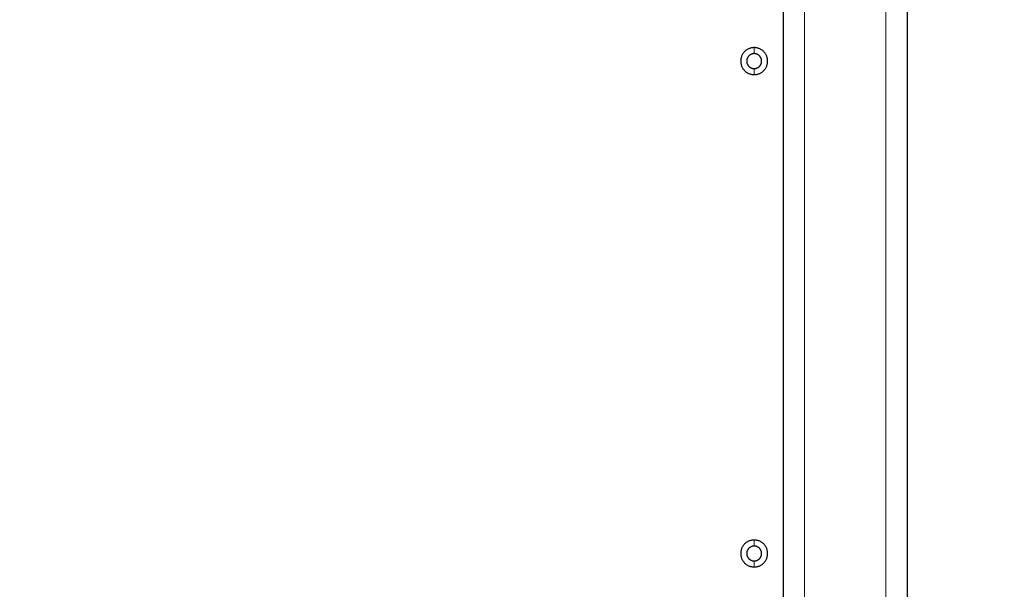
# Model space of a CAD drawing. Units: millimetres. Extents: x 101.6 to 111.4, y 1466.5 to 1478.5.
# Drawn here: x 108.7 to 109.2, y 1469.5 to 1469.8 of the extents above; entities that cross this region are included whole.
import ezdxf

# ---------------------------------------------------------------- set-up
doc = ezdxf.new("R2010")
doc.units = ezdxf.units.MM
doc.header["$PDSIZE"] = -1
doc.layers.add('DIASTASEIS', color=253, linetype='Continuous', lineweight=5)
doc.layers.add('ORIA ASFALEIAS', color=157, linetype='Continuous', lineweight=25)
doc.styles.get("Standard").update_dxf_attribs({"font": 'ARIALN.TTF'})
doc.dimstyles.get("Standard").update_dxf_attribs({"dimtxt": 0.18, "dimasz": 0.15, "dimexe": 0.1, "dimexo": 0, "dimgap": 0.09, "dimtad": 0, "dimtih": 1, "dimtoh": 1, "dimrnd": 0.05, "dimzin": 0, "dimdsep": 46, "dimtxsty": 'Standard', "dimblk": 'OBLIQUE', "dimcen": 0.09, "dimadec": 0, "dimazin": 0, "dimtfac": 1, "dimtofl": 0, "dimtmove": 0, "dimatfit": 3, "dimldrblk": 'OBLIQUE', "dimfxl": 1, "dimtolj": 1, "dimtzin": 0, "dimarcsym": 0})

# ---------------------------------------------------------------- blocks, each defined once
blk = doc.blocks.new('big stage oia')
at = {"layer": 'ORIA ASFALEIAS'}
blk.add_arc((5.09157, 3.94401), 1.5, 332.63844, 90, dxfattribs=at)
blk = doc.blocks.new('big stage')
for points in [[(5.01282, 3.84451), (5.01282, 3.44676), (5.01282, 3.04901)], [(5.07082, 3.84451), (5.07082, 3.44676), (5.07082, 3.04901)]]:
    blk.add_open_spline(points, degree=2)
for points, knots in [([(4.99932, 3.79806), (4.99302, 3.79806), (4.99302, 3.79176), (4.99302, 3.78546), (4.99932, 3.78546)], [0, 0, 0, 9.896017, 9.896017, 19.792034, 19.792034, 19.792034]), ([(4.99932, 3.78546), (5.00562, 3.78546), (5.00562, 3.79176), (5.00562, 3.79806), (4.99932, 3.79806)], [0, 0, 0, 9.896017, 9.896017, 19.792034, 19.792034, 19.792034]), ([(4.99932, 3.79526), (4.99582, 3.79526), (4.99582, 3.79176), (4.99582, 3.78826), (4.99932, 3.78826)], [0, 0, 0, 5.497787, 5.497787, 10.995574, 10.995574, 10.995574]), ([(4.99932, 3.78826), (5.00282, 3.78826), (5.00282, 3.79176), (5.00282, 3.79526), (4.99932, 3.79526)], [0, 0, 0, 5.497787, 5.497787, 10.995574, 10.995574, 10.995574]), ([(4.99932, 3.56806), (4.99302, 3.56806), (4.99302, 3.56176), (4.99302, 3.55546), (4.99932, 3.55546)], [0, 0, 0, 9.896017, 9.896017, 19.792034, 19.792034, 19.792034]), ([(4.99932, 3.55546), (5.00562, 3.55546), (5.00562, 3.56176), (5.00562, 3.56806), (4.99932, 3.56806)], [0, 0, 0, 9.896017, 9.896017, 19.792034, 19.792034, 19.792034]), ([(4.99932, 3.56526), (4.99582, 3.56526), (4.99582, 3.56176), (4.99582, 3.55826), (4.99932, 3.55826)], [0, 0, 0, 5.497787, 5.497787, 10.995574, 10.995574, 10.995574]), ([(4.99932, 3.55826), (5.00282, 3.55826), (5.00282, 3.56176), (5.00282, 3.56526), (4.99932, 3.56526)], [0, 0, 0, 5.497787, 5.497787, 10.995574, 10.995574, 10.995574])]:
    blk.add_rational_spline(points, [1, 0.707106781187, 1, 0.707106781187, 1], degree=2, knots=knots)
at = {"layer": 'DIASTASEIS'}
for points in [[(5.02282, 3.84451), (5.02282, 3.44676), (5.02282, 3.04901)], [(5.06082, 3.84451), (5.06082, 3.44676), (5.06082, 3.04901)], [(4.99932, 3.79526), (4.99932, 3.79666), (4.99932, 3.79806)], [(4.99932, 3.78826), (4.99932, 3.78686), (4.99932, 3.78546)], [(4.99932, 3.56526), (4.99932, 3.56666), (4.99932, 3.56806)], [(4.99932, 3.55826), (4.99932, 3.55686), (4.99932, 3.55546)]]:
    blk.add_open_spline(points, degree=2, dxfattribs=at)
blk = doc.blocks.new('G401')
blk.add_blockref('big stage', (0, 0))
at = {"layer": 'ORIA ASFALEIAS'}
blk.add_blockref('big stage oia', (0, 0), dxfattribs=at)
blk = doc.blocks.new('_Oblique')
at = {"color": 0, "linetype": 'ByBlock', "lineweight": -2}
blk.add_line((-0.5, -0.5), (0.5, 0.5), dxfattribs=at)
blk = doc.blocks.new('*D85')
at = {"layer": 'Defpoints', "color": 0}
for p in [(109.12853, 1469.93892), (108.22128, 1468.05167), (109.70919, 1468.05167)]:
    blk.add_point(p, dxfattribs=at)
at = {"layer": 'DIASTASEIS', "color": 0, "lineweight": -2}
for p, q in [((109.12853, 1469.93892), (109.80919, 1469.93892)), ((109.70919, 1469.93892), (109.70919, 1469.1772)), ((109.70919, 1468.05167), (109.70919, 1468.8134)), ((108.22128, 1468.05167), (109.80919, 1468.05167))]:
    blk.add_line(p, q, dxfattribs=at)
at = {"layer": 'DIASTASEIS', "color": 0, "linetype": 'ByBlock', "lineweight": -2, "xscale": 0.15, "yscale": 0.15, "zscale": 0.15}
for p, rotation in [((109.70919, 1469.93892), 90), ((109.70919, 1468.05167), 270)]:
    blk.add_blockref('_Oblique', p, dxfattribs=dict(at, rotation=rotation))
at = {"layer": 'DIASTASEIS', "color": 0, "insert": (109.70919, 1468.9953), "char_height": 0.18, "attachment_point": 5}
blk.add_mtext('\\A1;1.90', dxfattribs=at)
blk = doc.blocks.new('*D86')
at = {"layer": 'Defpoints', "color": 0}
for p in [(108.23128, 1471.43892), (111.14337, 1471.43892), (108.23128, 1466.55167)]:
    blk.add_point(p, dxfattribs=at)
at = {"layer": 'DIASTASEIS', "color": 0, "lineweight": -2}
for p, q in [((108.23128, 1471.43892), (111.24337, 1471.43892)), ((111.14337, 1471.43892), (111.14337, 1469.1772)), ((111.14337, 1466.55167), (111.14337, 1468.8134)), ((108.23128, 1466.55167), (111.24337, 1466.55167))]:
    blk.add_line(p, q, dxfattribs=at)
at = {"layer": 'DIASTASEIS', "color": 0, "linetype": 'ByBlock', "lineweight": -2, "xscale": 0.15, "yscale": 0.15, "zscale": 0.15}
for p, rotation in [((111.14337, 1471.43892), 90), ((111.14337, 1466.55167), 270)]:
    blk.add_blockref('_Oblique', p, dxfattribs=dict(at, rotation=rotation))
at = {"layer": 'DIASTASEIS', "color": 0, "insert": (111.14337, 1468.9953), "char_height": 0.18, "attachment_point": 5}
blk.add_mtext('\\A1;4.90', dxfattribs=at)

msp = doc.modelspace()

# ---------------------------------------------------------------- block references
msp.add_blockref('G401', (104.03696, 1465.99491))

# ---------------------------------------------------------------- dimensions: what is measured, and where the dimension line sits
at = {"layer": 'DIASTASEIS'}
for base, p1, p2, picture, middle in [((111.14337, 1471.43892), (108.23128, 1466.55167), (108.23128, 1471.43892), '*D86', (111.14337, 1468.9953)), ((109.70919, 1468.05167), (109.12853, 1469.93892), (108.22128, 1468.05167), '*D85', (109.70919, 1468.9953))]:
    dim = msp.add_linear_dim(base=base, p1=p1, p2=p2, angle=90, dimstyle='Standard', dxfattribs=at)
    dim.commit()
    dim.dimension.update_dxf_attribs({"geometry": picture, "text_midpoint": middle})

doc.saveas('drawing.dxf')
